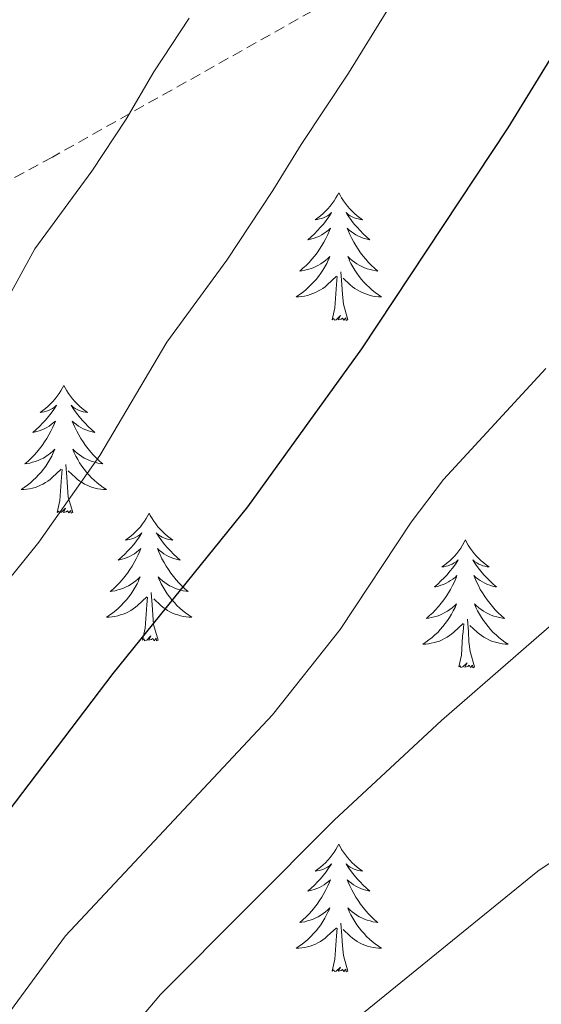
# Model space of a CAD drawing. Units: metres. Extents: x 617157 to 621662, y 4708205 to 4711251.
# Drawn here: x 619638 to 619687, y 4710279 to 4710371 of the extents above; entities that cross this region are included whole.
import ezdxf

# ---------------------------------------------------------------- set-up
doc = ezdxf.new("R2010")
doc.units = ezdxf.units.M
doc.header["$MEASUREMENT"] = 0
doc.linetypes.add('TRAZOSX2', pattern=[1.5, 1, -0.5])
for name, color, linetype, lineweight in [('Level 21', 19, 'Continuous', 0), ('Level 36', 19, 'Continuous', 40), ('Level 4', 36, 'Continuous', 30), ('Level 5', 36, 'Continuous', 0)]:
    doc.layers.add(name, color=color, linetype=linetype, lineweight=lineweight)

msp = doc.modelspace()

# ---------------------------------------------------------------- linework, layer by layer
at = {"layer": 'Level 21', "color": 19, "linetype": 'TRAZOSX2', "lineweight": 0}
msp.add_polyline3d([(619811.64, 4710442.79, 732.54), (619792.61, 4710448.38, 728.2), (619770.05, 4710452.99, 726.02), (619754.93, 4710452.66, 721.68), (619735.81, 4710452.24, 715.17), (619724.5, 4710450.65, 713), (619720.97, 4710449.24, 711.91), (619717.91, 4710447.17, 710.28), (619707.56, 4710432.26, 704.85), (619696.45, 4710401.32, 699.42), (619692.91, 4710390.79, 698.34), (619687.69, 4710385.34, 696.17), (619673, 4710375.89, 692.91), (619640.92, 4710357.84, 686.39), (619611.69, 4710342.07, 682.05), (619575.45, 4710321.25, 675.54), (619573.99, 4710320.51, 675), (619542.02, 4710304.27, 671.28), (619531.71, 4710299.01, 670), (619511.01, 4710288.44, 665), (619509.25, 4710287.54, 664.72), (619476.67, 4710272.14, 660.32)], dxfattribs=at)
at = {"layer": 'Level 36', "color": 92, "linetype": 'Continuous', "lineweight": 0}
for points in [[(619667.65, 4710354.52), (619667.54, 4710354.3), (619667.38, 4710354.03), (619667.21, 4710353.76), (619667.03, 4710353.5), (619666.84, 4710353.26), (619666.63, 4710353.02), (619666.41, 4710352.79), (619666.18, 4710352.58), (619665.94, 4710352.37), (619665.69, 4710352.18), (619665.43, 4710352), (619665.63, 4710352.03), (619665.83, 4710352.07), (619666.03, 4710352.12), (619666.23, 4710352.19), (619666.42, 4710352.27), (619666.6, 4710352.37), (619666.77, 4710352.49), (619666.98, 4710352.68), (619666.93, 4710352.61), (619666.71, 4710352.27), (619666.46, 4710351.93), (619666.21, 4710351.6), (619665.94, 4710351.29), (619665.66, 4710350.98), (619665.37, 4710350.69), (619665.06, 4710350.41), (619664.75, 4710350.13), (619664.87, 4710350.16), (619665.12, 4710350.22), (619665.36, 4710350.29), (619665.6, 4710350.38), (619665.83, 4710350.48), (619666.05, 4710350.6), (619666.27, 4710350.73), (619666.47, 4710350.87), (619666.67, 4710351.03), (619666.86, 4710351.2), (619666.77, 4710350.98), (619666.61, 4710350.62), (619666.44, 4710350.26), (619666.26, 4710349.92), (619666.06, 4710349.58), (619665.85, 4710349.25), (619665.62, 4710348.92), (619665.38, 4710348.61), (619665.13, 4710348.31), (619664.87, 4710348.02), (619664.59, 4710347.74), (619664.3, 4710347.47), (619664.01, 4710347.21), (619664.2, 4710347.23), (619664.47, 4710347.28), (619664.73, 4710347.34), (619664.99, 4710347.42), (619665.25, 4710347.52), (619665.49, 4710347.62), (619665.74, 4710347.75), (619665.97, 4710347.89), (619666.19, 4710348.03), (619666.41, 4710348.2), (619666.62, 4710348.37), (619666.81, 4710348.56), (619666.67, 4710348.24)], [(619667.65, 4710354.52), (619667.76, 4710354.3), (619667.91, 4710354.03), (619668.08, 4710353.76), (619668.26, 4710353.5), (619668.46, 4710353.26), (619668.67, 4710353.02), (619668.88, 4710352.79), (619669.11, 4710352.58), (619669.35, 4710352.37), (619669.61, 4710352.18), (619669.87, 4710352), (619669.67, 4710352.03), (619669.46, 4710352.07), (619669.26, 4710352.12), (619669.07, 4710352.19), (619668.88, 4710352.27), (619668.7, 4710352.37), (619668.53, 4710352.49), (619668.32, 4710352.68), (619668.36, 4710352.61), (619668.59, 4710352.27), (619668.83, 4710351.93), (619669.09, 4710351.6), (619669.36, 4710351.29), (619669.64, 4710350.98), (619669.93, 4710350.69), (619670.23, 4710350.41), (619670.55, 4710350.13), (619670.42, 4710350.16), (619670.18, 4710350.22), (619669.93, 4710350.29), (619669.7, 4710350.38), (619669.47, 4710350.48), (619669.24, 4710350.6), (619669.03, 4710350.73), (619668.82, 4710350.87), (619668.62, 4710351.03), (619668.44, 4710351.2), (619668.53, 4710350.98), (619668.68, 4710350.62), (619668.85, 4710350.26), (619669.04, 4710349.92), (619669.24, 4710349.58), (619669.45, 4710349.25), (619669.68, 4710348.92), (619669.91, 4710348.61), (619670.17, 4710348.31), (619670.43, 4710348.02), (619670.71, 4710347.74), (619670.99, 4710347.47), (619671.29, 4710347.21), (619671.09, 4710347.23), (619670.83, 4710347.28), (619670.56, 4710347.34), (619670.3, 4710347.42), (619670.05, 4710347.52), (619669.8, 4710347.62), (619669.56, 4710347.75), (619669.33, 4710347.89), (619669.1, 4710348.03), (619668.89, 4710348.2), (619668.68, 4710348.37), (619668.48, 4710348.56), (619668.63, 4710348.24)], [(619666.667, 4710348.24), (619666.517, 4710347.91), (619666.347, 4710347.6), (619666.157, 4710347.3), (619665.967, 4710347), (619665.757, 4710346.71), (619665.527, 4710346.43), (619665.297, 4710346.17), (619665.047, 4710345.91), (619664.787, 4710345.66), (619664.527, 4710345.43), (619664.247, 4710345.21), (619663.957, 4710345), (619663.667, 4710344.81), (619663.927, 4710344.81), (619664.197, 4710344.84), (619664.457, 4710344.88), (619664.717, 4710344.94), (619664.967, 4710345.01), (619665.217, 4710345.1), (619665.467, 4710345.2), (619665.697, 4710345.32), (619665.927, 4710345.45), (619666.157, 4710345.59), (619666.367, 4710345.75), (619666.567, 4710345.92), (619667.417, 4710346.72)], [(619668.627, 4710348.24), (619668.777, 4710347.91), (619668.947, 4710347.6), (619669.127, 4710347.3), (619669.327, 4710347), (619669.537, 4710346.71), (619669.757, 4710346.43), (619669.997, 4710346.17), (619670.237, 4710345.91), (619670.497, 4710345.66), (619670.767, 4710345.43), (619671.047, 4710345.21), (619671.337, 4710345), (619671.627, 4710344.81), (619671.357, 4710344.81), (619671.097, 4710344.84), (619670.837, 4710344.88), (619670.577, 4710344.94), (619670.317, 4710345.01), (619670.067, 4710345.1), (619669.827, 4710345.2), (619669.587, 4710345.32), (619669.357, 4710345.45), (619669.137, 4710345.59), (619668.927, 4710345.75), (619668.717, 4710345.92), (619668.067, 4710346.54)], [(619667.03, 4710342.67), (619667.27, 4710343.79), (619667.39, 4710345.53), (619667.43, 4710345.96), (619667.5, 4710346.69)], [(619668.5, 4710342.67), (619668.07, 4710344.11), (619667.98, 4710345.01), (619667.93, 4710345.96), (619667.83, 4710347.13)], [(619668.5, 4710342.67), (619668.33, 4710342.6), (619668.31, 4710342.84), (619668.12, 4710342.62), (619667.99, 4710342.82), (619667.87, 4710342.71), (619667.6, 4710342.66), (619667.8, 4710343.05), (619667.41, 4710342.67), (619667.23, 4710342.62), (619667.19, 4710342.78), (619667.03, 4710342.67)], [(619641.99, 4710336.53), (619641.88, 4710336.32), (619641.72, 4710336.04), (619641.56, 4710335.77), (619641.37, 4710335.52), (619641.18, 4710335.27), (619640.97, 4710335.03), (619640.75, 4710334.81), (619640.52, 4710334.59), (619640.28, 4710334.39), (619640.03, 4710334.2), (619639.77, 4710334.02), (619639.97, 4710334.04), (619640.17, 4710334.08), (619640.37, 4710334.13), (619640.57, 4710334.2), (619640.76, 4710334.29), (619640.94, 4710334.39), (619641.11, 4710334.5), (619641.32, 4710334.69), (619641.28, 4710334.63), (619641.05, 4710334.28), (619640.8, 4710333.94), (619640.55, 4710333.62), (619640.28, 4710333.3), (619640, 4710333), (619639.71, 4710332.7), (619639.41, 4710332.42), (619639.09, 4710332.15), (619639.22, 4710332.17), (619639.46, 4710332.23), (619639.7, 4710332.3), (619639.94, 4710332.39), (619640.17, 4710332.49), (619640.39, 4710332.61), (619640.61, 4710332.74), (619640.82, 4710332.89), (619641.01, 4710333.05), (619641.2, 4710333.21), (619641.11, 4710332.99), (619640.96, 4710332.63), (619640.79, 4710332.28), (619640.6, 4710331.93), (619640.4, 4710331.59), (619640.19, 4710331.26), (619639.96, 4710330.94), (619639.72, 4710330.63), (619639.47, 4710330.32), (619639.21, 4710330.03), (619638.93, 4710329.75), (619638.65, 4710329.48), (619638.35, 4710329.22), (619638.55, 4710329.25), (619638.81, 4710329.29), (619639.07, 4710329.36), (619639.33, 4710329.44), (619639.59, 4710329.53), (619639.84, 4710329.64), (619640.08, 4710329.76), (619640.31, 4710329.9), (619640.54, 4710330.05), (619640.75, 4710330.21), (619640.96, 4710330.39), (619641.15, 4710330.58), (619641.01, 4710330.25)], [(619641.99, 4710336.53), (619642.1, 4710336.32), (619642.26, 4710336.04), (619642.42, 4710335.77), (619642.61, 4710335.52), (619642.8, 4710335.27), (619643.01, 4710335.03), (619643.23, 4710334.81), (619643.46, 4710334.59), (619643.7, 4710334.39), (619643.95, 4710334.2), (619644.21, 4710334.02), (619644.01, 4710334.04), (619643.81, 4710334.08), (619643.61, 4710334.13), (619643.41, 4710334.2), (619643.22, 4710334.29), (619643.04, 4710334.39), (619642.87, 4710334.5), (619642.66, 4710334.69), (619642.7, 4710334.63), (619642.93, 4710334.28), (619643.18, 4710333.94), (619643.43, 4710333.62), (619643.7, 4710333.3), (619643.98, 4710333), (619644.27, 4710332.7), (619644.57, 4710332.42), (619644.89, 4710332.15), (619644.76, 4710332.17), (619644.52, 4710332.23), (619644.28, 4710332.3), (619644.04, 4710332.39), (619643.81, 4710332.49), (619643.59, 4710332.61), (619643.37, 4710332.74), (619643.16, 4710332.89), (619642.97, 4710333.05), (619642.78, 4710333.21), (619642.87, 4710332.99), (619643.02, 4710332.63), (619643.19, 4710332.28), (619643.38, 4710331.93), (619643.58, 4710331.59), (619643.79, 4710331.26), (619644.02, 4710330.94), (619644.26, 4710330.63), (619644.51, 4710330.32), (619644.77, 4710330.03), (619645.05, 4710329.75), (619645.33, 4710329.48), (619645.63, 4710329.22), (619645.43, 4710329.25), (619645.17, 4710329.29), (619644.91, 4710329.36), (619644.65, 4710329.44), (619644.39, 4710329.53), (619644.14, 4710329.64), (619643.9, 4710329.76), (619643.67, 4710329.9), (619643.44, 4710330.05), (619643.23, 4710330.21), (619643.02, 4710330.39), (619642.83, 4710330.58), (619642.97, 4710330.25)], [(619641.007, 4710330.249), (619640.856, 4710329.929), (619640.686, 4710329.609), (619640.506, 4710329.309), (619640.306, 4710329.009), (619640.096, 4710328.729), (619639.876, 4710328.449), (619639.636, 4710328.179), (619639.386, 4710327.919), (619639.136, 4710327.679), (619638.866, 4710327.439), (619638.586, 4710327.219), (619638.296, 4710327.009), (619638.006, 4710326.819), (619638.266, 4710326.829), (619638.536, 4710326.849), (619638.796, 4710326.889), (619639.056, 4710326.949), (619639.306, 4710327.019), (619639.556, 4710327.109), (619639.806, 4710327.209), (619640.046, 4710327.329), (619640.276, 4710327.459), (619640.496, 4710327.609), (619640.706, 4710327.759), (619640.906, 4710327.929), (619641.756, 4710328.729)], [(619642.966, 4710330.249), (619643.116, 4710329.929), (619643.286, 4710329.609), (619643.466, 4710329.309), (619643.666, 4710329.009), (619643.876, 4710328.729), (619644.096, 4710328.449), (619644.336, 4710328.179), (619644.586, 4710327.919), (619644.836, 4710327.679), (619645.106, 4710327.439), (619645.386, 4710327.219), (619645.676, 4710327.009), (619645.966, 4710326.819), (619645.706, 4710326.829), (619645.436, 4710326.849), (619645.176, 4710326.889), (619644.916, 4710326.949), (619644.666, 4710327.019), (619644.416, 4710327.109), (619644.166, 4710327.209), (619643.926, 4710327.329), (619643.696, 4710327.459), (619643.476, 4710327.609), (619643.266, 4710327.759), (619643.066, 4710327.929), (619642.406, 4710328.549)], [(619642.84, 4710324.68), (619642.41, 4710326.12), (619642.32, 4710327.03), (619642.27, 4710327.98), (619642.17, 4710329.14)], [(619641.37, 4710324.68), (619641.62, 4710325.8), (619641.73, 4710327.54), (619641.78, 4710327.98), (619641.84, 4710328.7)], [(619642.84, 4710324.68), (619642.67, 4710324.62), (619642.65, 4710324.85), (619642.46, 4710324.63), (619642.34, 4710324.84), (619642.22, 4710324.73), (619641.95, 4710324.67), (619642.14, 4710325.07), (619641.76, 4710324.69), (619641.57, 4710324.63), (619641.53, 4710324.79), (619641.37, 4710324.68)], [(619649.95, 4710324.62), (619649.84, 4710324.4), (619649.68, 4710324.12), (619649.52, 4710323.86), (619649.33, 4710323.6), (619649.14, 4710323.35), (619648.93, 4710323.11), (619648.71, 4710322.89), (619648.48, 4710322.67), (619648.24, 4710322.47), (619647.99, 4710322.28), (619647.73, 4710322.1), (619647.93, 4710322.12), (619648.13, 4710322.16), (619648.33, 4710322.21), (619648.53, 4710322.28), (619648.72, 4710322.37), (619648.9, 4710322.47), (619649.07, 4710322.58), (619649.28, 4710322.77), (619649.24, 4710322.71), (619649.01, 4710322.36), (619648.76, 4710322.03), (619648.51, 4710321.7), (619648.24, 4710321.38), (619647.96, 4710321.08), (619647.67, 4710320.78), (619647.36, 4710320.5), (619647.05, 4710320.23), (619647.17, 4710320.25), (619647.42, 4710320.31), (619647.66, 4710320.38), (619647.9, 4710320.47), (619648.13, 4710320.57), (619648.35, 4710320.69), (619648.57, 4710320.82), (619648.78, 4710320.97), (619648.97, 4710321.13), (619649.16, 4710321.3), (619649.07, 4710321.07), (619648.92, 4710320.71), (619648.75, 4710320.36), (619648.56, 4710320.01), (619648.36, 4710319.67), (619648.15, 4710319.34), (619647.92, 4710319.02), (619647.68, 4710318.71), (619647.43, 4710318.4), (619647.17, 4710318.11), (619646.89, 4710317.83), (619646.61, 4710317.56), (619646.31, 4710317.3), (619646.5, 4710317.33), (619646.77, 4710317.37), (619647.03, 4710317.44), (619647.29, 4710317.52), (619647.55, 4710317.61), (619647.8, 4710317.72), (619648.04, 4710317.84), (619648.27, 4710317.98), (619648.5, 4710318.13), (619648.71, 4710318.29), (619648.92, 4710318.47), (619649.11, 4710318.66), (619648.97, 4710318.33)], [(619649.95, 4710324.62), (619650.06, 4710324.4), (619650.22, 4710324.12), (619650.38, 4710323.86), (619650.57, 4710323.6), (619650.76, 4710323.35), (619650.97, 4710323.11), (619651.19, 4710322.89), (619651.41, 4710322.67), (619651.65, 4710322.47), (619651.91, 4710322.28), (619652.17, 4710322.1), (619651.97, 4710322.12), (619651.76, 4710322.16), (619651.57, 4710322.21), (619651.37, 4710322.28), (619651.18, 4710322.37), (619651, 4710322.47), (619650.83, 4710322.58), (619650.62, 4710322.77), (619650.66, 4710322.71), (619650.89, 4710322.36), (619651.13, 4710322.03), (619651.39, 4710321.7), (619651.66, 4710321.38), (619651.94, 4710321.08), (619652.23, 4710320.78), (619652.53, 4710320.5), (619652.85, 4710320.23), (619652.72, 4710320.25), (619652.48, 4710320.31), (619652.23, 4710320.38), (619652, 4710320.47), (619651.77, 4710320.57), (619651.55, 4710320.69), (619651.33, 4710320.82), (619651.12, 4710320.97), (619650.93, 4710321.13), (619650.74, 4710321.3), (619650.83, 4710321.07), (619650.98, 4710320.71), (619651.15, 4710320.36), (619651.34, 4710320.01), (619651.54, 4710319.67), (619651.75, 4710319.34), (619651.98, 4710319.02), (619652.22, 4710318.71), (619652.47, 4710318.4), (619652.73, 4710318.11), (619653.01, 4710317.83), (619653.29, 4710317.56), (619653.59, 4710317.3), (619653.39, 4710317.33), (619653.13, 4710317.37), (619652.86, 4710317.44), (619652.61, 4710317.52), (619652.35, 4710317.61), (619652.1, 4710317.72), (619651.86, 4710317.84), (619651.63, 4710317.98), (619651.4, 4710318.13), (619651.19, 4710318.29), (619650.98, 4710318.47), (619650.79, 4710318.66), (619650.93, 4710318.33)], [(619679.46, 4710322.11), (619679.35, 4710321.89), (619679.2, 4710321.61), (619679.03, 4710321.35), (619678.85, 4710321.09), (619678.65, 4710320.84), (619678.45, 4710320.61), (619678.23, 4710320.38), (619678, 4710320.16), (619677.76, 4710319.96), (619677.51, 4710319.77), (619677.25, 4710319.59), (619677.45, 4710319.61), (619677.65, 4710319.65), (619677.85, 4710319.71), (619678.04, 4710319.78), (619678.23, 4710319.86), (619678.41, 4710319.96), (619678.59, 4710320.07), (619678.79, 4710320.26), (619678.75, 4710320.2), (619678.52, 4710319.85), (619678.28, 4710319.52), (619678.02, 4710319.19), (619677.75, 4710318.87), (619677.47, 4710318.57), (619677.18, 4710318.28), (619676.88, 4710317.99), (619676.57, 4710317.72), (619676.69, 4710317.75), (619676.94, 4710317.8), (619677.18, 4710317.88), (619677.41, 4710317.96), (619677.65, 4710318.07), (619677.87, 4710318.19), (619678.08, 4710318.32), (619678.29, 4710318.46), (619678.49, 4710318.62), (619678.67, 4710318.79), (619678.59, 4710318.57), (619678.43, 4710318.21), (619678.26, 4710317.85), (619678.07, 4710317.5), (619677.87, 4710317.16), (619677.66, 4710316.83), (619677.44, 4710316.51), (619677.2, 4710316.2), (619676.95, 4710315.9), (619676.68, 4710315.6), (619676.41, 4710315.32), (619676.12, 4710315.05), (619675.82, 4710314.79), (619676.02, 4710314.82), (619676.29, 4710314.87), (619676.55, 4710314.93), (619676.81, 4710315.01), (619677.06, 4710315.1), (619677.31, 4710315.21), (619677.55, 4710315.33), (619677.79, 4710315.47), (619678.01, 4710315.62), (619678.23, 4710315.79), (619678.43, 4710315.96), (619678.63, 4710316.15), (619678.49, 4710315.82)], [(619679.46, 4710322.11), (619679.57, 4710321.89), (619679.73, 4710321.61), (619679.9, 4710321.35), (619680.08, 4710321.09), (619680.27, 4710320.84), (619680.48, 4710320.61), (619680.7, 4710320.38), (619680.93, 4710320.16), (619681.17, 4710319.96), (619681.42, 4710319.77), (619681.68, 4710319.59), (619681.48, 4710319.61), (619681.28, 4710319.65), (619681.08, 4710319.71), (619680.89, 4710319.78), (619680.7, 4710319.86), (619680.51, 4710319.96), (619680.34, 4710320.07), (619680.14, 4710320.26), (619680.18, 4710320.2), (619680.41, 4710319.85), (619680.65, 4710319.52), (619680.91, 4710319.19), (619681.17, 4710318.87), (619681.45, 4710318.57), (619681.75, 4710318.28), (619682.05, 4710317.99), (619682.36, 4710317.72), (619682.24, 4710317.75), (619681.99, 4710317.8), (619681.75, 4710317.88), (619681.51, 4710317.96), (619681.28, 4710318.07), (619681.06, 4710318.19), (619680.84, 4710318.32), (619680.64, 4710318.46), (619680.44, 4710318.62), (619680.25, 4710318.79), (619680.34, 4710318.57), (619680.5, 4710318.21), (619680.67, 4710317.85), (619680.85, 4710317.5), (619681.05, 4710317.16), (619681.27, 4710316.83), (619681.49, 4710316.51), (619681.73, 4710316.2), (619681.98, 4710315.9), (619682.25, 4710315.6), (619682.52, 4710315.32), (619682.81, 4710315.05), (619683.11, 4710314.79), (619682.91, 4710314.82), (619682.64, 4710314.87), (619682.38, 4710314.93), (619682.12, 4710315.01), (619681.87, 4710315.1), (619681.62, 4710315.21), (619681.38, 4710315.33), (619681.14, 4710315.47), (619680.92, 4710315.62), (619680.7, 4710315.79), (619680.49, 4710315.96), (619680.3, 4710316.15), (619680.44, 4710315.82)], [(619648.974, 4710318.328), (619648.824, 4710318.008), (619648.654, 4710317.698), (619648.474, 4710317.388), (619648.274, 4710317.088), (619648.064, 4710316.808), (619647.834, 4710316.528), (619647.604, 4710316.258), (619647.354, 4710315.998), (619647.104, 4710315.758), (619646.834, 4710315.518), (619646.554, 4710315.298), (619646.264, 4710315.088), (619645.974, 4710314.898), (619646.234, 4710314.908), (619646.504, 4710314.928), (619646.764, 4710314.978), (619647.024, 4710315.028), (619647.274, 4710315.108), (619647.524, 4710315.188), (619647.774, 4710315.288), (619648.014, 4710315.408), (619648.234, 4710315.538), (619648.464, 4710315.688), (619648.674, 4710315.848), (619648.874, 4710316.008), (619649.724, 4710316.808)], [(619650.934, 4710318.328), (619651.084, 4710318.008), (619651.254, 4710317.698), (619651.434, 4710317.388), (619651.634, 4710317.088), (619651.844, 4710316.808), (619652.064, 4710316.528), (619652.304, 4710316.258), (619652.544, 4710315.998), (619652.804, 4710315.758), (619653.074, 4710315.518), (619653.354, 4710315.298), (619653.644, 4710315.088), (619653.934, 4710314.898), (619653.664, 4710314.908), (619653.404, 4710314.928), (619653.144, 4710314.978), (619652.884, 4710315.028), (619652.634, 4710315.108), (619652.374, 4710315.188), (619652.134, 4710315.288), (619651.894, 4710315.408), (619651.664, 4710315.538), (619651.444, 4710315.688), (619651.234, 4710315.848), (619651.034, 4710316.008), (619650.374, 4710316.628)], [(619650.8, 4710312.77), (619650.37, 4710314.21), (619650.28, 4710315.11), (619650.23, 4710316.06), (619650.13, 4710317.22)], [(619649.33, 4710312.77), (619649.57, 4710313.88), (619649.69, 4710315.63), (619649.74, 4710316.06), (619649.8, 4710316.78)], [(619678.492, 4710315.818), (619678.332, 4710315.498), (619678.162, 4710315.188), (619677.982, 4710314.878), (619677.782, 4710314.588), (619677.572, 4710314.298), (619677.352, 4710314.018), (619677.112, 4710313.748), (619676.872, 4710313.488), (619676.612, 4710313.248), (619676.342, 4710313.008), (619676.062, 4710312.788), (619675.772, 4710312.578), (619675.482, 4710312.388), (619675.752, 4710312.398), (619676.012, 4710312.428), (619676.272, 4710312.468), (619676.532, 4710312.528), (619676.792, 4710312.598), (619677.042, 4710312.678), (619677.282, 4710312.788), (619677.522, 4710312.898), (619677.752, 4710313.028), (619677.972, 4710313.178), (619678.192, 4710313.338), (619678.392, 4710313.508), (619679.242, 4710314.308)], [(619680.442, 4710315.818), (619680.602, 4710315.498), (619680.772, 4710315.188), (619680.952, 4710314.878), (619681.152, 4710314.588), (619681.352, 4710314.298), (619681.582, 4710314.018), (619681.812, 4710313.748), (619682.062, 4710313.488), (619682.322, 4710313.248), (619682.591, 4710313.008), (619682.871, 4710312.788), (619683.151, 4710312.578), (619683.441, 4710312.388), (619683.181, 4710312.398), (619682.921, 4710312.428), (619682.651, 4710312.468), (619682.391, 4710312.528), (619682.141, 4710312.598), (619681.891, 4710312.678), (619681.652, 4710312.788), (619681.412, 4710312.898), (619681.182, 4710313.028), (619680.962, 4710313.178), (619680.742, 4710313.338), (619680.542, 4710313.508), (619679.882, 4710314.128)], [(619680.31, 4710310.26), (619679.89, 4710311.7), (619679.79, 4710312.6), (619679.75, 4710313.55), (619679.65, 4710314.71)], [(619678.85, 4710310.26), (619679.09, 4710311.37), (619679.2, 4710313.12), (619679.25, 4710313.55), (619679.31, 4710314.27)], [(619650.8, 4710312.77), (619650.63, 4710312.7), (619650.61, 4710312.94), (619650.42, 4710312.71), (619650.3, 4710312.92), (619650.17, 4710312.81), (619649.91, 4710312.75), (619650.1, 4710313.15), (619649.72, 4710312.77), (619649.53, 4710312.71), (619649.49, 4710312.88), (619649.33, 4710312.77)], [(619680.31, 4710310.26), (619680.14, 4710310.19), (619680.12, 4710310.43), (619679.93, 4710310.21), (619679.81, 4710310.41), (619679.69, 4710310.3), (619679.42, 4710310.25), (619679.62, 4710310.64), (619679.23, 4710310.26), (619679.04, 4710310.21), (619679, 4710310.37), (619678.85, 4710310.26)], [(619667.65, 4710293.72), (619667.54, 4710293.5), (619667.38, 4710293.23), (619667.21, 4710292.96), (619667.03, 4710292.71), (619666.84, 4710292.46), (619666.63, 4710292.22), (619666.41, 4710291.99), (619666.18, 4710291.78), (619665.94, 4710291.57), (619665.69, 4710291.38), (619665.43, 4710291.21), (619665.63, 4710291.23), (619665.83, 4710291.27), (619666.03, 4710291.32), (619666.23, 4710291.39), (619666.41, 4710291.48), (619666.6, 4710291.57), (619666.77, 4710291.69), (619666.97, 4710291.88), (619666.93, 4710291.81), (619666.7, 4710291.47), (619666.46, 4710291.13), (619666.21, 4710290.81), (619665.94, 4710290.49), (619665.66, 4710290.19), (619665.37, 4710289.89), (619665.06, 4710289.61), (619664.75, 4710289.34), (619664.87, 4710289.36), (619665.12, 4710289.42), (619665.36, 4710289.49), (619665.6, 4710289.58), (619665.83, 4710289.68), (619666.05, 4710289.8), (619666.27, 4710289.93), (619666.47, 4710290.08), (619666.67, 4710290.23), (619666.86, 4710290.4), (619666.77, 4710290.18), (619666.61, 4710289.82), (619666.44, 4710289.47), (619666.26, 4710289.12), (619666.06, 4710288.78), (619665.85, 4710288.45), (619665.62, 4710288.13), (619665.38, 4710287.81), (619665.13, 4710287.51), (619664.87, 4710287.22), (619664.59, 4710286.94), (619664.3, 4710286.67), (619664.01, 4710286.41), (619664.2, 4710286.43), (619664.47, 4710286.48), (619664.73, 4710286.55), (619664.99, 4710286.62), (619665.25, 4710286.72), (619665.49, 4710286.83), (619665.73, 4710286.95), (619665.97, 4710287.09), (619666.19, 4710287.24), (619666.41, 4710287.4), (619666.62, 4710287.58), (619666.81, 4710287.77), (619666.67, 4710287.44)], [(619667.65, 4710293.72), (619667.76, 4710293.5), (619667.91, 4710293.23), (619668.08, 4710292.96), (619668.26, 4710292.71), (619668.46, 4710292.46), (619668.66, 4710292.22), (619668.88, 4710291.99), (619669.11, 4710291.78), (619669.35, 4710291.57), (619669.6, 4710291.38), (619669.86, 4710291.21), (619669.67, 4710291.23), (619669.46, 4710291.27), (619669.26, 4710291.32), (619669.07, 4710291.39), (619668.88, 4710291.48), (619668.7, 4710291.57), (619668.52, 4710291.69), (619668.32, 4710291.88), (619668.36, 4710291.81), (619668.59, 4710291.47), (619668.83, 4710291.13), (619669.09, 4710290.81), (619669.36, 4710290.49), (619669.64, 4710290.19), (619669.93, 4710289.89), (619670.23, 4710289.61), (619670.55, 4710289.34), (619670.42, 4710289.36), (619670.17, 4710289.42), (619669.93, 4710289.49), (619669.7, 4710289.58), (619669.47, 4710289.68), (619669.24, 4710289.8), (619669.03, 4710289.93), (619668.82, 4710290.08), (619668.62, 4710290.23), (619668.44, 4710290.4), (619668.52, 4710290.18), (619668.68, 4710289.82), (619668.85, 4710289.47), (619669.04, 4710289.12), (619669.24, 4710288.78), (619669.45, 4710288.45), (619669.67, 4710288.13), (619669.91, 4710287.81), (619670.17, 4710287.51), (619670.43, 4710287.22), (619670.7, 4710286.94), (619670.99, 4710286.67), (619671.29, 4710286.41), (619671.09, 4710286.43), (619670.83, 4710286.48), (619670.56, 4710286.55), (619670.3, 4710286.62), (619670.05, 4710286.72), (619669.8, 4710286.83), (619669.56, 4710286.95), (619669.33, 4710287.09), (619669.1, 4710287.24), (619668.88, 4710287.4), (619668.68, 4710287.58), (619668.48, 4710287.77), (619668.62, 4710287.44)], [(619666.669, 4710287.437), (619666.509, 4710287.117), (619666.349, 4710286.797), (619666.159, 4710286.497), (619665.969, 4710286.197), (619665.759, 4710285.907), (619665.529, 4710285.627), (619665.299, 4710285.367), (619665.049, 4710285.107), (619664.789, 4710284.857), (619664.529, 4710284.626), (619664.249, 4710284.406), (619663.959, 4710284.196), (619663.669, 4710284.006), (619663.929, 4710284.016), (619664.189, 4710284.036), (619664.459, 4710284.076), (619664.719, 4710284.136), (619664.969, 4710284.206), (619665.219, 4710284.296), (619665.469, 4710284.396), (619665.699, 4710284.516), (619665.929, 4710284.647), (619666.149, 4710284.787), (619666.369, 4710284.947), (619666.569, 4710285.117), (619667.419, 4710285.917)], [(619668.619, 4710287.437), (619668.779, 4710287.117), (619668.949, 4710286.797), (619669.129, 4710286.497), (619669.329, 4710286.197), (619669.539, 4710285.907), (619669.758, 4710285.627), (619669.998, 4710285.367), (619670.238, 4710285.107), (619670.498, 4710284.857), (619670.768, 4710284.627), (619671.048, 4710284.407), (619671.338, 4710284.197), (619671.628, 4710284.007), (619671.358, 4710284.017), (619671.098, 4710284.037), (619670.838, 4710284.077), (619670.578, 4710284.137), (619670.318, 4710284.207), (619670.068, 4710284.297), (619669.828, 4710284.397), (619669.588, 4710284.517), (619669.358, 4710284.647), (619669.138, 4710284.787), (619668.928, 4710284.947), (619668.718, 4710285.117), (619668.069, 4710285.737)], [(619667.03, 4710281.87), (619667.27, 4710282.99), (619667.39, 4710284.73), (619667.43, 4710285.17), (619667.5, 4710285.89)], [(619668.5, 4710281.87), (619668.07, 4710283.31), (619667.98, 4710284.22), (619667.93, 4710285.17), (619667.83, 4710286.33)], [(619668.5, 4710281.87), (619668.32, 4710281.8), (619668.31, 4710282.04), (619668.11, 4710281.82), (619667.99, 4710282.02), (619667.87, 4710281.92), (619667.6, 4710281.86), (619667.8, 4710282.25), (619667.41, 4710281.87), (619667.23, 4710281.82), (619667.19, 4710281.98), (619667.03, 4710281.87)]]:
    msp.add_lwpolyline(points, dxfattribs=at)
at = {"layer": 'Level 4', "color": 36, "linetype": 'Continuous', "lineweight": 30}
msp.add_polyline3d([(619689.42, 4710370.35, 700), (619683.41, 4710360.57, 700), (619669.77, 4710339.96, 700), (619659.13, 4710325.19, 700), (619646.57, 4710309.64, 700), (619631.53, 4710289.88, 700), (619617.14, 4710272.52, 700)], dxfattribs=at)
at = {"layer": 'Level 5', "color": 36, "linetype": 'Continuous', "lineweight": 0}
for points in [[(619673.36, 4710373.51, 695), (619668.55, 4710365.69, 695), (619664.14, 4710359.01, 695), (619661.48, 4710354.72, 695), (619657.19, 4710348.24, 695), (619651.6, 4710340.57, 695), (619645.35, 4710330, 695), (619639.65, 4710321.9, 695), (619634.63, 4710315.68, 695), (619631.62, 4710311.3, 695), (619626.77, 4710304.93, 695), (619621.43, 4710297.85, 695), (619618.14, 4710293.94, 695), (619614.45, 4710289, 695), (619607.33, 4710280.34, 695), (619601.21, 4710271.59, 695)], [(619653.69, 4710370.8, 690), (619650.39, 4710365.8, 690), (619647.82, 4710361.38, 690), (619644.61, 4710356.52, 690), (619639.27, 4710349.29, 690), (619636.18, 4710343.59, 690), (619631.58, 4710334.81, 690), (619626.46, 4710326.38, 690), (619622.69, 4710321.72, 690), (619619.7, 4710316.93, 690), (619616.07, 4710312.16, 690), (619611.32, 4710305.83, 690), (619607.94, 4710301.86, 690), (619603.76, 4710295.82, 690), (619597.51, 4710288.16, 690), (619592.01, 4710280.74, 690), (619588.61, 4710273.82, 690)], [(619727.41, 4710365.29, 710), (619724.76, 4710360.08, 710), (619722.14, 4710355.83, 710), (619708.13, 4710339.06, 710), (619702.06, 4710329.68, 710), (619699.08, 4710325.66, 710), (619695.17, 4710321.28, 710), (619691.11, 4710317.33, 710), (619677.22, 4710305.27, 710), (619667.22, 4710295.95, 710), (619651.01, 4710279.68, 710), (619641.33, 4710268.19, 710)], [(619631.51, 4710270.7, 705), (619642.16, 4710285.17, 705), (619661.45, 4710305.8, 705), (619667.78, 4710313.76, 705), (619674.39, 4710323.77, 705), (619677.4, 4710327.76, 705), (619686.96, 4710338.12, 705)], [(619665.977, 4710274.726, 715), (619686.228, 4710291.187, 715), (619706.579, 4710304.898, 715)]]:
    msp.add_polyline3d(points, dxfattribs=at)

doc.saveas('drawing.dxf')
